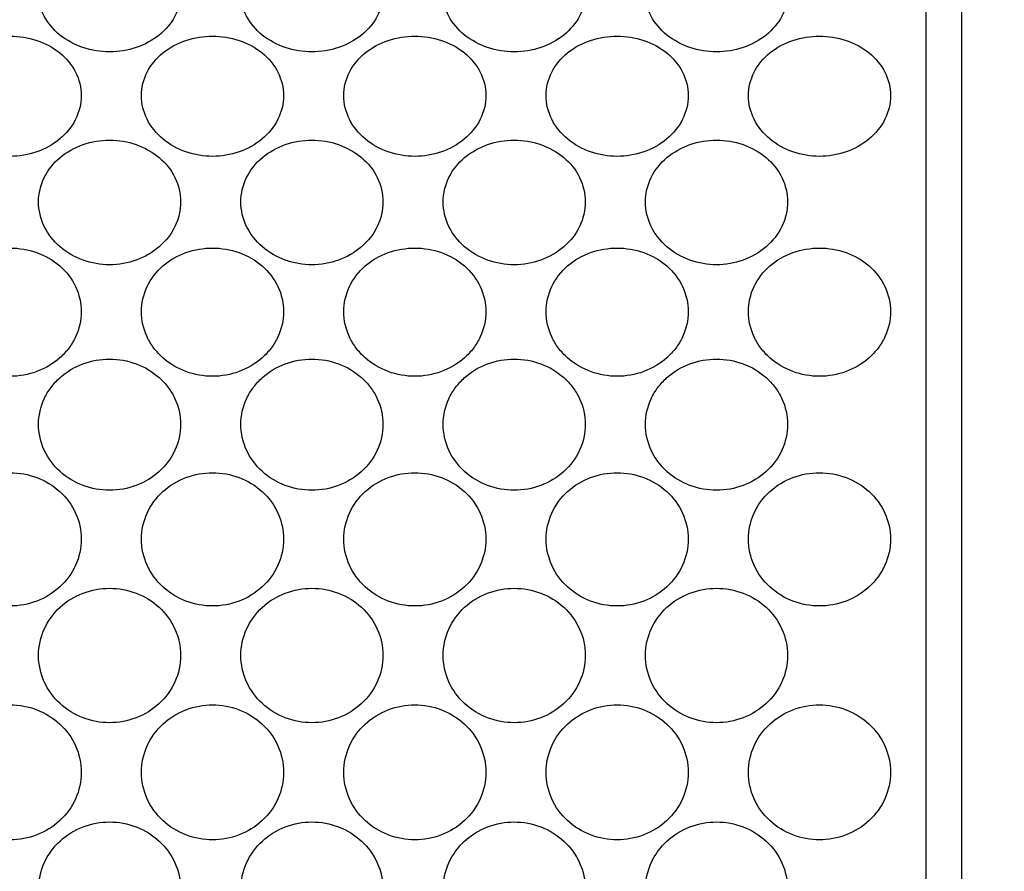
# Model space of a CAD drawing. Units: millimetres. Extents: x 0 to 297, y 0 to 210.
# Drawn here: x 207 to 216, y 128 to 136 of the extents above; entities that cross this region are included whole.
import ezdxf

# ---------------------------------------------------------------- set-up
doc = ezdxf.new("R2010")
doc.units = ezdxf.units.MM
doc.header["$LTSCALE"] = 16.335
doc.layers.get('0').update_dxf_attribs({"linetype": 'CONTINUOUS'})
doc.layers.add('00_COMPONENTI', color=7, linetype='CONTINUOUS')
doc.layers.add('50_QUOTE', color=7, linetype='CONTINUOUS')
doc.styles.get("Standard").update_dxf_attribs({"font": 'txt', "width": 1.15})
doc.styles.add('TEXTSTYLE_2', font='gdt', dxfattribs={"width": 1.15})
doc.dimstyles.new('DIMSTYLE_3', dxfattribs={"dimtxt": 2, "dimasz": 2, "dimexe": 1, "dimexo": 0.5, "dimgap": 0.5, "dimtad": 1, "dimdec": 0, "dimlfac": 1.492537, "dimdsep": 46, "dimtxsty": 'Standard', "dimblk": '_FILLED', "dimblk1": '_FILLED', "dimblk2": '_FILLED', "dimcen": 0.09, "dimadec": 0, "dimazin": 0, "dimtfac": 1, "dimtdec": 0, "dimtofl": 0, "dimtmove": 0, "dimatfit": 3, "dimldrblk": '_FILLED', "dimfxl": 0, "dimtolj": 1, "dimarcsym": 0})

# ---------------------------------------------------------------- blocks, each defined once
blk = doc.blocks.new('_FILLED')
at = {"color": 0, "linetype": 'ByBlock'}
blk.add_solid([(0, 0), (-1, 0.175), (-1, -0.175)], dxfattribs=at)
blk = doc.blocks.new('*D5')
at = {"layer": '50_QUOTE', "color": 2, "linetype": 'Continuous'}
for p, q in [((196.0126, 142.99), (234.0928, 142.99)), ((233.0928, 142.99), (233.0928, 128.9272)), ((233.0928, 114.8644), (233.0928, 128.9272)), ((195.3421, 114.8644), (234.0928, 114.8644))]:
    blk.add_line(p, q, dxfattribs=at)
at = {"layer": '50_QUOTE', "color": 2, "linetype": 'Continuous', "xscale": 2, "yscale": 2, "zscale": 2}
for p, rotation in [((233.0928, 142.99), 90), ((233.0928, 114.8644), 270)]:
    blk.add_blockref('_FILLED', p, dxfattribs=dict(at, rotation=rotation))
at = {"layer": '50_QUOTE', "color": 2, "linetype": 'Continuous', "insert": (230.5928, 128.9272), "char_height": 2, "width": 8.66171, "attachment_point": 2, "rotation": 90, "line_spacing_factor": 0.9, "style": 'TEXTSTYLE_2'}
blk.add_mtext('{\\Fgdt;n}\\Ftxt;42', dxfattribs=at)

msp = doc.modelspace()

# ---------------------------------------------------------------- linework, layer by layer
at = {"layer": '00_COMPONENTI', "color": 9, "linetype": 'Continuous'}
msp.add_line((215.6126, 143.0044), (215.6126, 114.8644), dxfattribs=at)
at = {"layer": '00_COMPONENTI', "color": 7, "linetype": 'Continuous'}
msp.add_line((215.9476, 142.6694), (215.9476, 115.1994), dxfattribs=at)
for points, knots in [([(207.9076, 135.7357), (207.8228, 135.7357), (207.6544, 135.7623), (207.4337, 135.8784), (207.3011, 136.0329), (207.2464, 136.1757), (207.2325, 136.2862), (207.2465, 136.3963), (207.3015, 136.5367), (207.4352, 136.6867), (207.656, 136.7964), (207.823, 136.8211), (207.9076, 136.8211)], [0, 0, 0, 0, 0.133828, 0.263553, 0.386079, 0.444951, 0.502641, 0.560023, 0.618065, 0.738338, 0.866581, 1, 1, 1, 1]), ([(207.9076, 136.8211), (207.9922, 136.8211), (208.1593, 136.7964), (208.3801, 136.6867), (208.5137, 136.5367), (208.5687, 136.3963), (208.5827, 136.2862), (208.5688, 136.1757), (208.5141, 136.0329), (208.3815, 135.8784), (208.1608, 135.7623), (207.9925, 135.7357), (207.9076, 135.7357)], [0, 0, 0, 0, 0.133422, 0.261666, 0.381938, 0.43998, 0.497362, 0.555052, 0.613923, 0.736445, 0.866165, 1, 1, 1, 1]), ([(209.8171, 135.7357), (209.7323, 135.7357), (209.5639, 135.7623), (209.3432, 135.8784), (209.2106, 136.0329), (209.1559, 136.1757), (209.142, 136.2862), (209.156, 136.3963), (209.211, 136.5367), (209.3447, 136.6867), (209.5655, 136.7964), (209.7325, 136.8211), (209.8171, 136.8211)], [0, 0, 0, 0, 0.133828, 0.263553, 0.386079, 0.444951, 0.502641, 0.560023, 0.618065, 0.738338, 0.866581, 1, 1, 1, 1]), ([(209.8171, 136.8211), (209.9017, 136.8211), (210.0688, 136.7964), (210.2896, 136.6867), (210.4232, 136.5367), (210.4782, 136.3963), (210.4922, 136.2862), (210.4783, 136.1757), (210.4236, 136.0329), (210.291, 135.8784), (210.0703, 135.7623), (209.902, 135.7357), (209.8171, 135.7357)], [0, 0, 0, 0, 0.133422, 0.261666, 0.381938, 0.43998, 0.497362, 0.555052, 0.613923, 0.736445, 0.866165, 1, 1, 1, 1]), ([(211.7266, 135.7357), (211.6418, 135.7357), (211.4734, 135.7623), (211.2527, 135.8784), (211.1201, 136.0329), (211.0654, 136.1757), (211.0515, 136.2862), (211.0655, 136.3963), (211.1205, 136.5367), (211.2542, 136.6867), (211.475, 136.7964), (211.642, 136.8211), (211.7266, 136.8211)], [0, 0, 0, 0, 0.133828, 0.263553, 0.386079, 0.444951, 0.502641, 0.560023, 0.618065, 0.738338, 0.866581, 1, 1, 1, 1]), ([(211.7266, 136.8211), (211.8112, 136.8211), (211.9783, 136.7964), (212.1991, 136.6867), (212.3327, 136.5367), (212.3877, 136.3963), (212.4017, 136.2862), (212.3878, 136.1757), (212.3331, 136.0329), (212.2005, 135.8784), (211.9798, 135.7623), (211.8115, 135.7357), (211.7266, 135.7357)], [0, 0, 0, 0, 0.133422, 0.261666, 0.381938, 0.43998, 0.497362, 0.555052, 0.613923, 0.736445, 0.866165, 1, 1, 1, 1]), ([(213.6361, 135.7357), (213.5513, 135.7357), (213.3829, 135.7623), (213.1622, 135.8784), (213.0296, 136.0329), (212.9749, 136.1757), (212.961, 136.2862), (212.975, 136.3963), (213.03, 136.5367), (213.1637, 136.6867), (213.3845, 136.7964), (213.5515, 136.8211), (213.6361, 136.8211)], [0, 0, 0, 0, 0.133828, 0.263553, 0.386079, 0.444951, 0.502641, 0.560023, 0.618065, 0.738338, 0.866581, 1, 1, 1, 1]), ([(213.6361, 136.8211), (213.7207, 136.8211), (213.8878, 136.7964), (214.1086, 136.6867), (214.2422, 136.5367), (214.2972, 136.3963), (214.3112, 136.2862), (214.2973, 136.1757), (214.2426, 136.0329), (214.11, 135.8784), (213.8893, 135.7623), (213.721, 135.7357), (213.6361, 135.7357)], [0, 0, 0, 0, 0.133422, 0.261666, 0.381938, 0.43998, 0.497362, 0.555052, 0.613923, 0.736445, 0.866165, 1, 1, 1, 1]), ([(206.9696, 135.8826), (207.0543, 135.8826), (207.2226, 135.8564), (207.444, 135.7399), (207.6014, 135.554), (207.6592, 135.3213), (207.6008, 135.0878), (207.4447, 134.898), (207.2236, 134.7762), (207.0544, 134.7484), (206.9696, 134.7484)], [0, 0, 0, 0, 0.131368, 0.258814, 0.380371, 0.497906, 0.61645, 0.739901, 0.868479, 1, 1, 1, 1]), ([(208.8791, 134.7484), (208.7943, 134.7484), (208.6251, 134.7762), (208.404, 134.898), (208.2479, 135.0878), (208.1895, 135.3213), (208.2473, 135.554), (208.4047, 135.7399), (208.6262, 135.8564), (208.7944, 135.8826), (208.8791, 135.8826)], [0, 0, 0, 0, 0.131522, 0.2601, 0.383547, 0.502089, 0.619626, 0.741186, 0.868632, 1, 1, 1, 1]), ([(208.8791, 135.8826), (208.9638, 135.8826), (209.1321, 135.8564), (209.3535, 135.7399), (209.5109, 135.554), (209.5687, 135.3213), (209.5103, 135.0878), (209.3542, 134.898), (209.1331, 134.7762), (208.9639, 134.7484), (208.8791, 134.7484)], [0, 0, 0, 0, 0.131368, 0.258814, 0.380371, 0.497906, 0.61645, 0.739901, 0.868479, 1, 1, 1, 1]), ([(210.7886, 134.7484), (210.7038, 134.7484), (210.5346, 134.7762), (210.3135, 134.898), (210.1574, 135.0878), (210.099, 135.3213), (210.1568, 135.554), (210.3142, 135.7399), (210.5357, 135.8564), (210.7039, 135.8826), (210.7886, 135.8826)], [0, 0, 0, 0, 0.131522, 0.2601, 0.383547, 0.502089, 0.619626, 0.741186, 0.868632, 1, 1, 1, 1]), ([(210.7886, 135.8826), (210.8733, 135.8826), (211.0416, 135.8564), (211.263, 135.7399), (211.4204, 135.554), (211.4782, 135.3213), (211.4198, 135.0878), (211.2637, 134.898), (211.0426, 134.7762), (210.8734, 134.7484), (210.7886, 134.7484)], [0, 0, 0, 0, 0.131368, 0.258814, 0.380371, 0.497906, 0.61645, 0.739901, 0.868479, 1, 1, 1, 1]), ([(212.6981, 134.7484), (212.6133, 134.7484), (212.4441, 134.7762), (212.223, 134.898), (212.0669, 135.0878), (212.0085, 135.3213), (212.0663, 135.554), (212.2237, 135.7399), (212.4452, 135.8564), (212.6134, 135.8826), (212.6981, 135.8826)], [0, 0, 0, 0, 0.131522, 0.2601, 0.383547, 0.502089, 0.619626, 0.741186, 0.868632, 1, 1, 1, 1]), ([(212.6981, 135.8826), (212.7828, 135.8826), (212.9511, 135.8564), (213.1725, 135.7399), (213.3299, 135.554), (213.3877, 135.3213), (213.3293, 135.0878), (213.1732, 134.898), (212.9521, 134.7762), (212.7829, 134.7484), (212.6981, 134.7484)], [0, 0, 0, 0, 0.131368, 0.258814, 0.380371, 0.497906, 0.61645, 0.739901, 0.868479, 1, 1, 1, 1]), ([(214.6076, 134.7484), (214.5228, 134.7484), (214.3536, 134.7762), (214.1325, 134.898), (213.9764, 135.0878), (213.918, 135.3213), (213.9758, 135.554), (214.1332, 135.7399), (214.3547, 135.8564), (214.5229, 135.8826), (214.6076, 135.8826)], [0, 0, 0, 0, 0.131522, 0.2601, 0.383547, 0.502089, 0.619626, 0.741186, 0.868632, 1, 1, 1, 1]), ([(214.6076, 135.8826), (214.6923, 135.8826), (214.8606, 135.8564), (215.082, 135.7399), (215.2394, 135.554), (215.2972, 135.3213), (215.2388, 135.0878), (215.0827, 134.898), (214.8616, 134.7762), (214.6924, 134.7484), (214.6076, 134.7484)], [0, 0, 0, 0, 0.131368, 0.258814, 0.380371, 0.497906, 0.61645, 0.739901, 0.868479, 1, 1, 1, 1]), ([(207.9076, 133.7252), (207.8227, 133.7252), (207.6527, 133.7541), (207.4312, 133.8808), (207.2757, 134.0776), (207.2182, 134.3181), (207.2752, 134.558), (207.4318, 134.7515), (207.6536, 134.8737), (207.8228, 134.9013), (207.9076, 134.9013)], [0, 0, 0, 0, 0.129539, 0.257087, 0.381134, 0.501759, 0.621551, 0.74401, 0.870593, 1, 1, 1, 1]), ([(207.9076, 134.9013), (207.9924, 134.9013), (208.1616, 134.8737), (208.3835, 134.7515), (208.54, 134.558), (208.597, 134.3181), (208.5395, 134.0776), (208.384, 133.8808), (208.1625, 133.7541), (207.9925, 133.7252), (207.9076, 133.7252)], [0, 0, 0, 0, 0.129407, 0.25599, 0.378446, 0.498235, 0.618864, 0.742913, 0.870462, 1, 1, 1, 1]), ([(209.8171, 133.7252), (209.7322, 133.7252), (209.5622, 133.7541), (209.3407, 133.8808), (209.1852, 134.0776), (209.1277, 134.3181), (209.1847, 134.558), (209.3413, 134.7515), (209.5631, 134.8737), (209.7323, 134.9013), (209.8171, 134.9013)], [0, 0, 0, 0, 0.129539, 0.257087, 0.381134, 0.501759, 0.621551, 0.74401, 0.870593, 1, 1, 1, 1]), ([(209.8171, 134.9013), (209.9019, 134.9013), (210.0711, 134.8737), (210.293, 134.7515), (210.4495, 134.558), (210.5065, 134.3181), (210.449, 134.0776), (210.2935, 133.8808), (210.072, 133.7541), (209.902, 133.7252), (209.8171, 133.7252)], [0, 0, 0, 0, 0.129407, 0.25599, 0.378446, 0.498235, 0.618864, 0.742913, 0.870462, 1, 1, 1, 1]), ([(211.7266, 133.7252), (211.6417, 133.7252), (211.4717, 133.7541), (211.2502, 133.8808), (211.0947, 134.0776), (211.0372, 134.3181), (211.0942, 134.558), (211.2508, 134.7515), (211.4726, 134.8737), (211.6418, 134.9013), (211.7266, 134.9013)], [0, 0, 0, 0, 0.129539, 0.257087, 0.381134, 0.501759, 0.621551, 0.74401, 0.870593, 1, 1, 1, 1]), ([(211.7266, 134.9013), (211.8114, 134.9013), (211.9806, 134.8737), (212.2025, 134.7515), (212.359, 134.558), (212.416, 134.3181), (212.3585, 134.0776), (212.203, 133.8808), (211.9815, 133.7541), (211.8115, 133.7252), (211.7266, 133.7252)], [0, 0, 0, 0, 0.129407, 0.25599, 0.378446, 0.498235, 0.618864, 0.742913, 0.870462, 1, 1, 1, 1]), ([(213.6361, 133.7252), (213.5512, 133.7252), (213.3812, 133.7541), (213.1597, 133.8808), (213.0042, 134.0776), (212.9467, 134.3181), (213.0037, 134.558), (213.1603, 134.7515), (213.3821, 134.8737), (213.5513, 134.9013), (213.6361, 134.9013)], [0, 0, 0, 0, 0.129539, 0.257087, 0.381134, 0.501759, 0.621551, 0.74401, 0.870593, 1, 1, 1, 1]), ([(213.6361, 134.9013), (213.7209, 134.9013), (213.8901, 134.8737), (214.112, 134.7515), (214.2685, 134.558), (214.3255, 134.3181), (214.268, 134.0776), (214.1125, 133.8808), (213.891, 133.7541), (213.721, 133.7252), (213.6361, 133.7252)], [0, 0, 0, 0, 0.129407, 0.25599, 0.378446, 0.498235, 0.618864, 0.742913, 0.870462, 1, 1, 1, 1]), ([(206.9696, 133.8831), (207.0545, 133.8831), (207.2245, 133.8544), (207.4466, 133.7274), (207.6024, 133.5275), (207.6589, 133.2819), (207.6114, 133.0767), (207.5256, 132.9355), (207.4112, 132.812), (207.2251, 132.7022), (207.0546, 132.6724), (206.9696, 132.6724)], [0, 0, 0, 0, 0.127742, 0.253581, 0.376727, 0.498255, 0.620452, 0.682692, 0.745526, 0.872151, 1, 1, 1, 1]), ([(208.8791, 132.6724), (208.7941, 132.6724), (208.6236, 132.7022), (208.4375, 132.812), (208.3231, 132.9355), (208.2373, 133.0767), (208.1898, 133.2818), (208.2463, 133.5275), (208.4021, 133.7274), (208.6242, 133.8544), (208.7942, 133.8831), (208.8791, 133.8831)], [0, 0, 0, 0, 0.12785, 0.254475, 0.317307, 0.379545, 0.50174, 0.623271, 0.74642, 0.872259, 1, 1, 1, 1]), ([(208.8791, 133.8831), (208.964, 133.8831), (209.134, 133.8544), (209.3561, 133.7274), (209.5119, 133.5275), (209.5684, 133.2819), (209.5209, 133.0767), (209.4351, 132.9355), (209.3207, 132.812), (209.1346, 132.7022), (208.9641, 132.6724), (208.8791, 132.6724)], [0, 0, 0, 0, 0.127742, 0.253581, 0.376727, 0.498255, 0.620452, 0.682692, 0.745526, 0.872151, 1, 1, 1, 1]), ([(210.7886, 132.6724), (210.7036, 132.6724), (210.5331, 132.7022), (210.347, 132.812), (210.2326, 132.9355), (210.1468, 133.0767), (210.0993, 133.2818), (210.1558, 133.5275), (210.3116, 133.7274), (210.5337, 133.8544), (210.7037, 133.8831), (210.7886, 133.8831)], [0, 0, 0, 0, 0.12785, 0.254475, 0.317307, 0.379545, 0.50174, 0.623271, 0.74642, 0.872259, 1, 1, 1, 1]), ([(210.7886, 133.8831), (210.8735, 133.8831), (211.0435, 133.8544), (211.2656, 133.7274), (211.4214, 133.5275), (211.4779, 133.2819), (211.4304, 133.0767), (211.3446, 132.9355), (211.2302, 132.812), (211.0441, 132.7022), (210.8736, 132.6724), (210.7886, 132.6724)], [0, 0, 0, 0, 0.127742, 0.253581, 0.376727, 0.498255, 0.620452, 0.682692, 0.745526, 0.872151, 1, 1, 1, 1]), ([(212.6981, 132.6724), (212.6131, 132.6724), (212.4426, 132.7022), (212.2565, 132.812), (212.1421, 132.9355), (212.0563, 133.0767), (212.0088, 133.2818), (212.0653, 133.5275), (212.2211, 133.7274), (212.4432, 133.8544), (212.6132, 133.8831), (212.6981, 133.8831)], [0, 0, 0, 0, 0.12785, 0.254475, 0.317307, 0.379545, 0.50174, 0.623271, 0.74642, 0.872259, 1, 1, 1, 1]), ([(212.6981, 133.8831), (212.783, 133.8831), (212.953, 133.8544), (213.1751, 133.7274), (213.3309, 133.5275), (213.3874, 133.2819), (213.3399, 133.0767), (213.2541, 132.9355), (213.1397, 132.812), (212.9536, 132.7022), (212.7831, 132.6724), (212.6981, 132.6724)], [0, 0, 0, 0, 0.127742, 0.253581, 0.376727, 0.498255, 0.620452, 0.682692, 0.745526, 0.872151, 1, 1, 1, 1]), ([(214.6076, 132.6724), (214.5226, 132.6724), (214.3521, 132.7022), (214.166, 132.812), (214.0516, 132.9355), (213.9658, 133.0767), (213.9183, 133.2818), (213.9748, 133.5275), (214.1306, 133.7274), (214.3527, 133.8544), (214.5227, 133.8831), (214.6076, 133.8831)], [0, 0, 0, 0, 0.12785, 0.254475, 0.317307, 0.379545, 0.50174, 0.623271, 0.74642, 0.872259, 1, 1, 1, 1]), ([(214.6076, 133.8831), (214.6925, 133.8831), (214.8625, 133.8544), (215.0846, 133.7274), (215.2404, 133.5275), (215.2969, 133.2819), (215.2494, 133.0767), (215.1636, 132.9355), (215.0492, 132.812), (214.8631, 132.7022), (214.6926, 132.6724), (214.6076, 132.6724)], [0, 0, 0, 0, 0.127742, 0.253581, 0.376727, 0.498255, 0.620452, 0.682692, 0.745526, 0.872151, 1, 1, 1, 1]), ([(207.9076, 131.5967), (207.8226, 131.5967), (207.6514, 131.6273), (207.4294, 131.7608), (207.2748, 131.9677), (207.2184, 132.2185), (207.2654, 132.4276), (207.3514, 132.5708), (207.4658, 132.695), (207.652, 132.8049), (207.8226, 132.8345), (207.9076, 132.8345)], [0, 0, 0, 0, 0.126608, 0.252567, 0.377313, 0.500744, 0.623679, 0.68573, 0.748113, 0.873475, 1, 1, 1, 1]), ([(207.9076, 132.8345), (207.9926, 132.8345), (208.1632, 132.8049), (208.3494, 132.695), (208.4638, 132.5708), (208.5499, 132.4276), (208.5968, 132.2185), (208.5404, 131.9677), (208.3858, 131.7608), (208.1638, 131.6273), (207.9926, 131.5967), (207.9076, 131.5967)], [0, 0, 0, 0, 0.126526, 0.251887, 0.314269, 0.376319, 0.499251, 0.622685, 0.747434, 0.873392, 1, 1, 1, 1]), ([(209.8171, 131.5967), (209.7321, 131.5967), (209.5609, 131.6273), (209.3389, 131.7608), (209.1843, 131.9677), (209.1279, 132.2185), (209.1749, 132.4276), (209.2609, 132.5708), (209.3753, 132.695), (209.5615, 132.8049), (209.7321, 132.8345), (209.8171, 132.8345)], [0, 0, 0, 0, 0.126608, 0.252567, 0.377313, 0.500744, 0.623679, 0.68573, 0.748113, 0.873475, 1, 1, 1, 1]), ([(209.8171, 132.8345), (209.9021, 132.8345), (210.0727, 132.8049), (210.2589, 132.695), (210.3733, 132.5708), (210.4594, 132.4276), (210.5063, 132.2185), (210.4499, 131.9677), (210.2953, 131.7608), (210.0733, 131.6273), (209.9021, 131.5967), (209.8171, 131.5967)], [0, 0, 0, 0, 0.126526, 0.251887, 0.314269, 0.376319, 0.499251, 0.622685, 0.747434, 0.873392, 1, 1, 1, 1]), ([(211.7266, 131.5967), (211.6416, 131.5967), (211.4704, 131.6273), (211.2484, 131.7608), (211.0938, 131.9677), (211.0374, 132.2185), (211.0844, 132.4276), (211.1704, 132.5708), (211.2848, 132.695), (211.471, 132.8049), (211.6416, 132.8345), (211.7266, 132.8345)], [0, 0, 0, 0, 0.126608, 0.252567, 0.377313, 0.500744, 0.623679, 0.68573, 0.748113, 0.873475, 1, 1, 1, 1]), ([(211.7266, 132.8345), (211.8116, 132.8345), (211.9822, 132.8049), (212.1684, 132.695), (212.2828, 132.5708), (212.3689, 132.4276), (212.4158, 132.2185), (212.3594, 131.9677), (212.2048, 131.7608), (211.9828, 131.6273), (211.8116, 131.5967), (211.7266, 131.5967)], [0, 0, 0, 0, 0.126526, 0.251887, 0.314269, 0.376319, 0.499251, 0.622685, 0.747434, 0.873392, 1, 1, 1, 1]), ([(213.6361, 131.5967), (213.5511, 131.5967), (213.3799, 131.6273), (213.1579, 131.7608), (213.0033, 131.9677), (212.9469, 132.2185), (212.9939, 132.4276), (213.0799, 132.5708), (213.1943, 132.695), (213.3805, 132.8049), (213.5511, 132.8345), (213.6361, 132.8345)], [0, 0, 0, 0, 0.126608, 0.252567, 0.377313, 0.500744, 0.623679, 0.68573, 0.748113, 0.873475, 1, 1, 1, 1]), ([(213.6361, 132.8345), (213.7211, 132.8345), (213.8917, 132.8049), (214.0779, 132.695), (214.1923, 132.5708), (214.2784, 132.4276), (214.3253, 132.2185), (214.2689, 131.9677), (214.1143, 131.7608), (213.8923, 131.6273), (213.7211, 131.5967), (213.6361, 131.5967)], [0, 0, 0, 0, 0.126526, 0.251887, 0.314269, 0.376319, 0.499251, 0.622685, 0.747434, 0.873392, 1, 1, 1, 1]), ([(206.9696, 131.7618), (207.0546, 131.7618), (207.2258, 131.7313), (207.4482, 131.5976), (207.6029, 131.389), (207.6587, 131.1352), (207.6027, 130.881), (207.4484, 130.6711), (207.2262, 130.5356), (207.0547, 130.5045), (206.9696, 130.5045)], [0, 0, 0, 0, 0.125751, 0.250891, 0.375253, 0.499279, 0.623641, 0.748652, 0.874194, 1, 1, 1, 1]), ([(208.8791, 130.5045), (208.7941, 130.5045), (208.6225, 130.5356), (208.4003, 130.6711), (208.246, 130.881), (208.19, 131.1352), (208.2458, 131.389), (208.4005, 131.5976), (208.6229, 131.7313), (208.7941, 131.7618), (208.8791, 131.7618)], [0, 0, 0, 0, 0.125806, 0.251348, 0.376357, 0.500715, 0.624744, 0.74911, 0.87425, 1, 1, 1, 1]), ([(208.8791, 131.7618), (208.9641, 131.7618), (209.1353, 131.7313), (209.3577, 131.5976), (209.5124, 131.389), (209.5682, 131.1352), (209.5122, 130.881), (209.3579, 130.6711), (209.1357, 130.5356), (208.9642, 130.5045), (208.8791, 130.5045)], [0, 0, 0, 0, 0.125751, 0.250891, 0.375253, 0.499279, 0.623641, 0.748652, 0.874194, 1, 1, 1, 1]), ([(210.7886, 130.5045), (210.7036, 130.5045), (210.532, 130.5356), (210.3098, 130.6711), (210.1555, 130.881), (210.0995, 131.1352), (210.1553, 131.389), (210.31, 131.5976), (210.5324, 131.7313), (210.7036, 131.7618), (210.7886, 131.7618)], [0, 0, 0, 0, 0.125806, 0.251348, 0.376357, 0.500715, 0.624744, 0.74911, 0.87425, 1, 1, 1, 1]), ([(210.7886, 131.7618), (210.8736, 131.7618), (211.0448, 131.7313), (211.2672, 131.5976), (211.4219, 131.389), (211.4777, 131.1352), (211.4217, 130.881), (211.2674, 130.6711), (211.0452, 130.5356), (210.8737, 130.5045), (210.7886, 130.5045)], [0, 0, 0, 0, 0.125751, 0.250891, 0.375253, 0.499279, 0.623641, 0.748652, 0.874194, 1, 1, 1, 1]), ([(212.6981, 130.5045), (212.6131, 130.5045), (212.4415, 130.5356), (212.2193, 130.6711), (212.065, 130.881), (212.009, 131.1352), (212.0648, 131.389), (212.2195, 131.5976), (212.4419, 131.7313), (212.6131, 131.7618), (212.6981, 131.7618)], [0, 0, 0, 0, 0.125806, 0.251348, 0.376357, 0.500715, 0.624744, 0.74911, 0.87425, 1, 1, 1, 1]), ([(212.6981, 131.7618), (212.7831, 131.7618), (212.9543, 131.7313), (213.1767, 131.5976), (213.3314, 131.389), (213.3872, 131.1352), (213.3312, 130.881), (213.1769, 130.6711), (212.9547, 130.5356), (212.7832, 130.5045), (212.6981, 130.5045)], [0, 0, 0, 0, 0.125751, 0.250891, 0.375253, 0.499279, 0.623641, 0.748652, 0.874194, 1, 1, 1, 1]), ([(214.6076, 130.5045), (214.5226, 130.5045), (214.351, 130.5356), (214.1288, 130.6711), (213.9745, 130.881), (213.9185, 131.1352), (213.9743, 131.389), (214.129, 131.5976), (214.3514, 131.7313), (214.5226, 131.7618), (214.6076, 131.7618)], [0, 0, 0, 0, 0.125806, 0.251348, 0.376357, 0.500715, 0.624744, 0.74911, 0.87425, 1, 1, 1, 1]), ([(214.6076, 131.7618), (214.6926, 131.7618), (214.8638, 131.7313), (215.0862, 131.5976), (215.2409, 131.389), (215.2967, 131.1352), (215.2407, 130.881), (215.0864, 130.6711), (214.8642, 130.5356), (214.6927, 130.5045), (214.6076, 130.5045)], [0, 0, 0, 0, 0.125751, 0.250891, 0.375253, 0.499279, 0.623641, 0.748652, 0.874194, 1, 1, 1, 1]), ([(207.9076, 129.4026), (207.8225, 129.4026), (207.6508, 129.4339), (207.4285, 129.5706), (207.2743, 129.7821), (207.2186, 130.0382), (207.2742, 130.2941), (207.4286, 130.505), (207.651, 130.6407), (207.8226, 130.6717), (207.9076, 130.6717)], [0, 0, 0, 0, 0.125272, 0.250477, 0.375529, 0.500357, 0.625022, 0.749754, 0.874756, 1, 1, 1, 1]), ([(207.9076, 130.6717), (207.9927, 130.6717), (208.1642, 130.6407), (208.3866, 130.505), (208.541, 130.2941), (208.5966, 130.0382), (208.5409, 129.7821), (208.3867, 129.5706), (208.1644, 129.4339), (207.9927, 129.4026), (207.9076, 129.4026)], [0, 0, 0, 0, 0.125244, 0.250247, 0.374975, 0.499637, 0.624469, 0.749524, 0.874728, 1, 1, 1, 1]), ([(209.8171, 129.4026), (209.732, 129.4026), (209.5603, 129.4339), (209.338, 129.5706), (209.1838, 129.7821), (209.1281, 130.0382), (209.1837, 130.2941), (209.3381, 130.505), (209.5605, 130.6407), (209.7321, 130.6717), (209.8171, 130.6717)], [0, 0, 0, 0, 0.125272, 0.250477, 0.375529, 0.500357, 0.625022, 0.749754, 0.874756, 1, 1, 1, 1]), ([(209.8171, 130.6717), (209.9022, 130.6717), (210.0737, 130.6407), (210.2961, 130.505), (210.4505, 130.2941), (210.5061, 130.0382), (210.4504, 129.7821), (210.2962, 129.5706), (210.0739, 129.4339), (209.9022, 129.4026), (209.8171, 129.4026)], [0, 0, 0, 0, 0.125244, 0.250247, 0.374975, 0.499637, 0.624469, 0.749524, 0.874728, 1, 1, 1, 1]), ([(211.7266, 129.4026), (211.6415, 129.4026), (211.4698, 129.4339), (211.2475, 129.5706), (211.0933, 129.7821), (211.0376, 130.0382), (211.0932, 130.2941), (211.2476, 130.505), (211.47, 130.6407), (211.6416, 130.6717), (211.7266, 130.6717)], [0, 0, 0, 0, 0.125272, 0.250477, 0.375529, 0.500357, 0.625022, 0.749754, 0.874756, 1, 1, 1, 1]), ([(211.7266, 130.6717), (211.8117, 130.6717), (211.9832, 130.6407), (212.2056, 130.505), (212.36, 130.2941), (212.4156, 130.0382), (212.3599, 129.7821), (212.2057, 129.5706), (211.9834, 129.4339), (211.8117, 129.4026), (211.7266, 129.4026)], [0, 0, 0, 0, 0.125244, 0.250247, 0.374975, 0.499637, 0.624469, 0.749524, 0.874728, 1, 1, 1, 1]), ([(213.6361, 129.4026), (213.551, 129.4026), (213.3793, 129.4339), (213.157, 129.5706), (213.0028, 129.7821), (212.9471, 130.0382), (213.0027, 130.2941), (213.1571, 130.505), (213.3795, 130.6407), (213.5511, 130.6717), (213.6361, 130.6717)], [0, 0, 0, 0, 0.125272, 0.250477, 0.375529, 0.500357, 0.625022, 0.749754, 0.874756, 1, 1, 1, 1]), ([(213.6361, 130.6717), (213.7212, 130.6717), (213.8927, 130.6407), (214.1151, 130.505), (214.2695, 130.2941), (214.3251, 130.0382), (214.2694, 129.7821), (214.1152, 129.5706), (213.8929, 129.4339), (213.7212, 129.4026), (213.6361, 129.4026)], [0, 0, 0, 0, 0.125244, 0.250247, 0.374975, 0.499637, 0.624469, 0.749524, 0.874728, 1, 1, 1, 1]), ([(206.9696, 129.5709), (207.0547, 129.5709), (207.2264, 129.5396), (207.4487, 129.403), (207.603, 129.1912), (207.6586, 128.9344), (207.603, 128.6776), (207.4487, 128.4658), (207.2264, 128.3291), (207.0547, 128.2979), (206.9696, 128.2979)], [0, 0, 0, 0, 0.125063, 0.250061, 0.375, 0.499997, 0.624997, 0.74994, 0.874937, 1, 1, 1, 1]), ([(208.8791, 128.2979), (208.7941, 128.2979), (208.6224, 128.3291), (208.4, 128.4658), (208.2457, 128.6776), (208.1901, 128.9344), (208.2457, 129.1912), (208.4, 129.403), (208.6224, 129.5396), (208.7941, 129.5709), (208.8791, 129.5709)], [0, 0, 0, 0, 0.125062, 0.250061, 0.375, 0.499998, 0.624997, 0.74994, 0.874937, 1, 1, 1, 1]), ([(208.8791, 129.5709), (208.9642, 129.5709), (209.1359, 129.5396), (209.3582, 129.403), (209.5125, 129.1912), (209.5681, 128.9344), (209.5125, 128.6776), (209.3582, 128.4658), (209.1359, 128.3291), (208.9642, 128.2979), (208.8791, 128.2979)], [0, 0, 0, 0, 0.125063, 0.250061, 0.375, 0.499997, 0.624997, 0.74994, 0.874937, 1, 1, 1, 1]), ([(210.7886, 128.2979), (210.7036, 128.2979), (210.5319, 128.3291), (210.3095, 128.4658), (210.1552, 128.6776), (210.0996, 128.9344), (210.1552, 129.1912), (210.3095, 129.403), (210.5319, 129.5396), (210.7036, 129.5709), (210.7886, 129.5709)], [0, 0, 0, 0, 0.125062, 0.250061, 0.375, 0.499998, 0.624997, 0.74994, 0.874937, 1, 1, 1, 1]), ([(210.7886, 129.5709), (210.8737, 129.5709), (211.0454, 129.5396), (211.2677, 129.403), (211.422, 129.1912), (211.4776, 128.9344), (211.422, 128.6776), (211.2677, 128.4658), (211.0454, 128.3291), (210.8737, 128.2979), (210.7886, 128.2979)], [0, 0, 0, 0, 0.125063, 0.250061, 0.375, 0.499997, 0.624997, 0.74994, 0.874937, 1, 1, 1, 1]), ([(212.6981, 128.2979), (212.6131, 128.2979), (212.4414, 128.3291), (212.219, 128.4658), (212.0647, 128.6776), (212.0091, 128.9344), (212.0647, 129.1912), (212.219, 129.403), (212.4414, 129.5396), (212.6131, 129.5709), (212.6981, 129.5709)], [0, 0, 0, 0, 0.125062, 0.250061, 0.375, 0.499998, 0.624997, 0.74994, 0.874937, 1, 1, 1, 1]), ([(212.6981, 129.5709), (212.7832, 129.5709), (212.9549, 129.5396), (213.1772, 129.403), (213.3315, 129.1912), (213.3871, 128.9344), (213.3315, 128.6776), (213.1772, 128.4658), (212.9549, 128.3291), (212.7832, 128.2979), (212.6981, 128.2979)], [0, 0, 0, 0, 0.125063, 0.250061, 0.375, 0.499997, 0.624997, 0.74994, 0.874937, 1, 1, 1, 1]), ([(214.6076, 128.2979), (214.5226, 128.2979), (214.3509, 128.3291), (214.1285, 128.4658), (213.9742, 128.6776), (213.9186, 128.9344), (213.9742, 129.1912), (214.1285, 129.403), (214.3509, 129.5396), (214.5226, 129.5709), (214.6076, 129.5709)], [0, 0, 0, 0, 0.125062, 0.250061, 0.375, 0.499998, 0.624997, 0.74994, 0.874937, 1, 1, 1, 1]), ([(214.6076, 129.5709), (214.6927, 129.5709), (214.8644, 129.5396), (215.0867, 129.403), (215.241, 129.1912), (215.2966, 128.9344), (215.241, 128.6776), (215.0867, 128.4658), (214.8644, 128.3291), (214.6927, 128.2979), (214.6076, 128.2979)], [0, 0, 0, 0, 0.125063, 0.250061, 0.375, 0.499997, 0.624997, 0.74994, 0.874937, 1, 1, 1, 1]), ([(207.9076, 127.1971), (207.8226, 127.1971), (207.651, 127.228), (207.4286, 127.3638), (207.2742, 127.5746), (207.2186, 127.8306), (207.2743, 128.0867), (207.4285, 128.2982), (207.6508, 128.4348), (207.8225, 128.4661), (207.9076, 128.4661)], [0, 0, 0, 0, 0.125244, 0.250247, 0.374975, 0.499637, 0.624469, 0.749524, 0.874728, 1, 1, 1, 1]), ([(207.9076, 128.4661), (207.9927, 128.4661), (208.1644, 128.4348), (208.3867, 128.2982), (208.5409, 128.0867), (208.5966, 127.8306), (208.541, 127.5746), (208.3866, 127.3638), (208.1642, 127.228), (207.9927, 127.1971), (207.9076, 127.1971)], [0, 0, 0, 0, 0.125272, 0.250477, 0.375529, 0.500357, 0.625022, 0.749754, 0.874756, 1, 1, 1, 1]), ([(209.8171, 127.1971), (209.7321, 127.1971), (209.5605, 127.228), (209.3381, 127.3638), (209.1837, 127.5746), (209.1281, 127.8306), (209.1838, 128.0867), (209.338, 128.2982), (209.5603, 128.4348), (209.732, 128.4661), (209.8171, 128.4661)], [0, 0, 0, 0, 0.125244, 0.250247, 0.374975, 0.499637, 0.624469, 0.749524, 0.874728, 1, 1, 1, 1]), ([(209.8171, 128.4661), (209.9022, 128.4661), (210.0739, 128.4348), (210.2962, 128.2982), (210.4504, 128.0867), (210.5061, 127.8306), (210.4505, 127.5746), (210.2961, 127.3638), (210.0737, 127.228), (209.9022, 127.1971), (209.8171, 127.1971)], [0, 0, 0, 0, 0.125272, 0.250477, 0.375529, 0.500357, 0.625022, 0.749754, 0.874756, 1, 1, 1, 1]), ([(211.7266, 127.1971), (211.6416, 127.1971), (211.47, 127.228), (211.2476, 127.3638), (211.0932, 127.5746), (211.0376, 127.8306), (211.0933, 128.0867), (211.2475, 128.2982), (211.4698, 128.4348), (211.6415, 128.4661), (211.7266, 128.4661)], [0, 0, 0, 0, 0.125244, 0.250247, 0.374975, 0.499637, 0.624469, 0.749524, 0.874728, 1, 1, 1, 1]), ([(211.7266, 128.4661), (211.8117, 128.4661), (211.9834, 128.4348), (212.2057, 128.2982), (212.3599, 128.0867), (212.4156, 127.8306), (212.36, 127.5746), (212.2056, 127.3638), (211.9832, 127.228), (211.8117, 127.1971), (211.7266, 127.1971)], [0, 0, 0, 0, 0.125272, 0.250477, 0.375529, 0.500357, 0.625022, 0.749754, 0.874756, 1, 1, 1, 1]), ([(213.6361, 127.1971), (213.5511, 127.1971), (213.3795, 127.228), (213.1571, 127.3638), (213.0027, 127.5746), (212.9471, 127.8306), (213.0028, 128.0867), (213.157, 128.2982), (213.3793, 128.4348), (213.551, 128.4661), (213.6361, 128.4661)], [0, 0, 0, 0, 0.125244, 0.250247, 0.374975, 0.499637, 0.624469, 0.749524, 0.874728, 1, 1, 1, 1]), ([(213.6361, 128.4661), (213.7212, 128.4661), (213.8929, 128.4348), (214.1152, 128.2982), (214.2694, 128.0867), (214.3251, 127.8306), (214.2695, 127.5746), (214.1151, 127.3638), (213.8927, 127.228), (213.7212, 127.1971), (213.6361, 127.1971)], [0, 0, 0, 0, 0.125272, 0.250477, 0.375529, 0.500357, 0.625022, 0.749754, 0.874756, 1, 1, 1, 1])]:
    msp.add_open_spline(points, degree=3, knots=knots, dxfattribs=at)

# ---------------------------------------------------------------- dimensions: what is measured, and where the dimension line sits
at = {"layer": '50_QUOTE', "color": 2, "linetype": 'Continuous'}
dim = msp.add_linear_dim(base=(233.0928, 114.8644), p1=(195.5126, 142.99), p2=(194.8421, 114.8644), angle=270, text='%%c<>', dimstyle='DIMSTYLE_3', dxfattribs=at)
dim.commit()
dim.dimension.update_dxf_attribs({"geometry": '*D5', "text_midpoint": (233.0928, 128.9272), "dimtype": 160})

doc.saveas('drawing.dxf')
